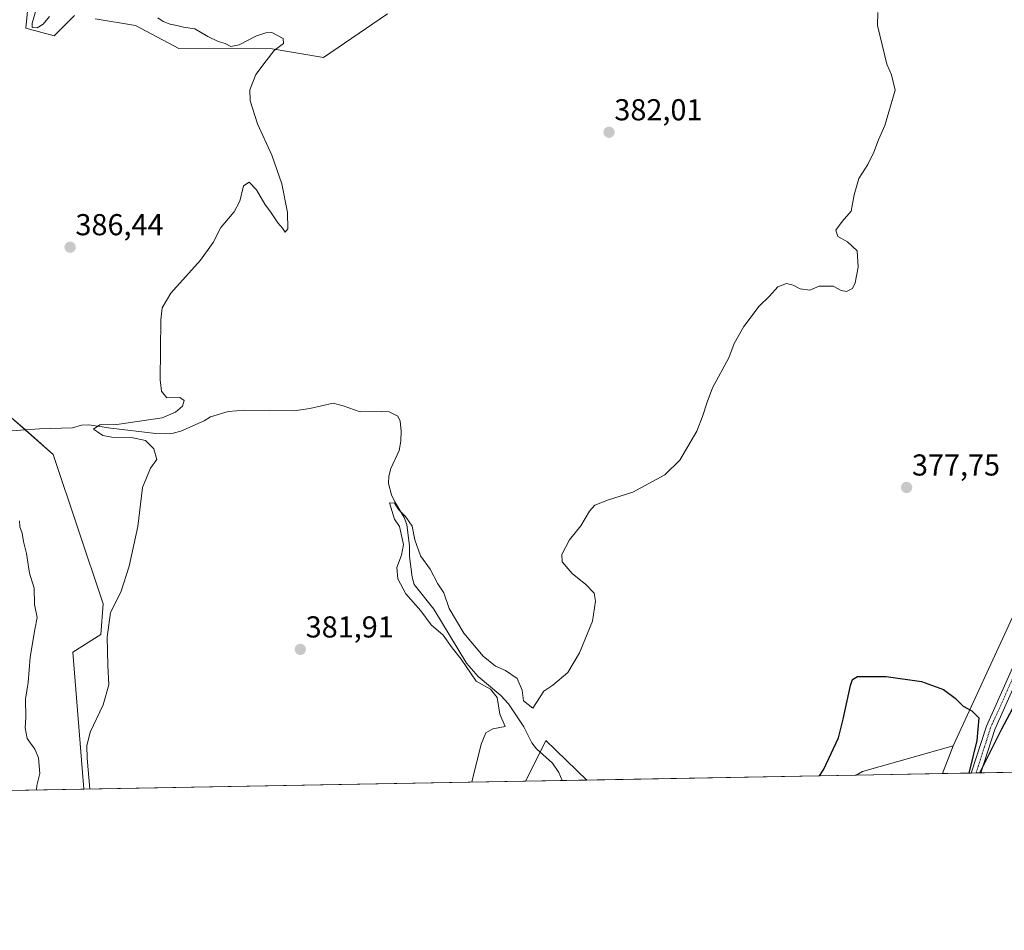
# Model space of a CAD drawing. Units: metres. Extents: x 625334 to 628810, y 4683288 to 4685663.
# Drawn here: x 627936 to 628262, y 4683288 to 4683590 of the extents above; entities that cross this region are included whole.
import ezdxf
from ezdxf.enums import TextEntityAlignment as Align

# ---------------------------------------------------------------- set-up
doc = ezdxf.new("R2010")
doc.units = ezdxf.units.M
doc.header["$MEASUREMENT"] = 0
doc.linetypes.add('TRAZO_Y_PUNTO', pattern=[1, 0.5, -0.25, 0, -0.25])
for name, color, linetype, lineweight in [('Carátula', 7, 'Continuous', 5), ('Comarca CxS', 133, 'Continuous', 0), ('Comunidad Autónoma CxS', 142, 'Continuous', 0), ('Corriente natural lineal', 142, 'Continuous', 13), ('Cultivos herbáceos CxS', 92, 'Continuous', 0), ('Curva de nivel maestra', 36, 'Continuous', 30), ('Curva de nivel normal', 36, 'Continuous', 0), ('Espacio natural protegido CxS', 2, 'Continuous', 0), ('Matorral', 135, 'Continuous', 0), ('Matorral CxS', 135, 'Continuous', 0), ('Municipio CxS', 142, 'Continuous', 0), ('Pista no pavimentada', 254, 'Continuous', 13), ('Pista no pavimentada Cxs', 254, 'Continuous', 0), ('Pista pavimentada eje', 135, 'TRAZO_Y_PUNTO', 0), ('Provincia CxS', 1, 'Continuous', 0), ('Punto de cota en terreno', 7, 'Continuous', 0), ('Rótulo de punto de cota en terreno', 19, 'Continuous', 0), ('Suelo desnudo', 252, 'Continuous', 0), ('Suelo desnudo CxS', 43, 'Continuous', 0)]:
    doc.layers.add(name, color=color, linetype=linetype, lineweight=lineweight)
doc.styles.add('Arial', font='txt', dxfattribs={"height": 0.2})

# ---------------------------------------------------------------- blocks, each defined once
blk = doc.blocks.new('*U158')
at = {"layer": 'Suelo desnudo CxS', "color": 43, "linetype": 'Continuous', "lineweight": 0}
for points in [[(628123.83, 4683337.87, 378.78), (628103.5, 4683337.5, 379.36), (628110.27, 4683350.97, 378.91), (628123.83, 4683337.87, 378.78)], [(628241.51, 4683340, 374.13), (628212.87, 4683339.48, 374.53), (628214.97, 4683340.68, 374.49), (628244.96, 4683349.14, 374.25), (628241.51, 4683340, 374.13)]]:
    blk.add_polyline3d(points, close=True, dxfattribs=at)
blk = doc.blocks.new('*U170')
at = {"layer": 'Curva de nivel normal', "color": 36, "linetype": 'Continuous', "lineweight": 0}
blk.add_polyline3d([(627941.72, 4683334.58, 390), (627941.81, 4683336.01, 390), (627942.78, 4683340.06, 390), (627942.32, 4683345.2, 390), (627941.14, 4683348.06, 390), (627938.57, 4683351.64, 390), (627937.94, 4683355.2, 390), (627938.23, 4683358.58, 390), (627938.06, 4683364.65, 390), (627939, 4683370.11, 390), (627939.59, 4683378.54, 390), (627941.12, 4683387.67, 390), (627941.9, 4683391.67, 390), (627941.07, 4683396, 390), (627940.92, 4683401.34, 390), (627939.41, 4683406.34, 390), (627938.42, 4683412.88, 390), (627937.42, 4683416.82, 390), (627936.95, 4683419.54, 390), (627936.22, 4683421.67, 390), (627936.1, 4683423.67, 390)], dxfattribs=at)
blk = doc.blocks.new('*U183')
at = {"layer": 'Curva de nivel maestra', "color": 36, "linetype": 'Continuous', "lineweight": 30}
for points in [[(628253.86, 4683340.23, 375), (628261.06, 4683354.84, 375), (628267.38, 4683366.67, 375)], [(628200.75, 4683339.26, 375), (628202.25, 4683341.49, 375), (628207.1, 4683351.81, 375), (628208.56, 4683358, 375), (628211, 4683369.12, 375), (628211.69, 4683371.13, 375), (628213.3, 4683372.17, 375), (628222.84, 4683372.12, 375), (628234.46, 4683370.52, 375), (628241.78, 4683367.89, 375), (628245.7, 4683364.97, 375), (628248.35, 4683362.29, 375), (628251.2, 4683360.8, 375), (628253.49, 4683358.41, 375), (628252.8, 4683350.93, 375), (628250.14, 4683340.16, 375)]]:
    blk.add_polyline3d(points, dxfattribs=at)
blk = doc.blocks.new('5PATER')
at = {"layer": 'Carátula', "linetype": 'Continuous', "lineweight": 5}
h = blk.add_hatch(color=250, dxfattribs=at)
edge = h.paths.add_edge_path()
edge.add_ellipse((0, 0.01), major_axis=(-1.33, -1.34), ratio=0.999422, start_angle=0, end_angle=360)

msp = doc.modelspace()

# ---------------------------------------------------------------- linework, layer by layer
at = {"layer": 'Comarca CxS', "color": 133, "linetype": 'Continuous', "lineweight": 0}
msp.add_polyline3d([(628768.04, 4685663.48, 441.14), (628810.49, 4683350.3, 364), (625375.34, 4683288.13, 387.7)], dxfattribs=at)
at = {"layer": 'Comunidad Autónoma CxS', "color": 142, "linetype": 'Continuous', "lineweight": 0}
msp.add_polyline3d([(628810.49, 4683350.3, 364), (625375.34, 4683288.13, 387.7), (625334.02, 4685601.32, 446.34), (628768.04, 4685663.48, 441.14), (628810.49, 4683350.3, 364)], close=True, dxfattribs=at)
at = {"layer": 'Corriente natural lineal', "color": 142, "linetype": 'Continuous', "lineweight": 13}
msp.add_polyline3d([(627920.82, 4683452.6, 386.51), (627942.69, 4683454.06, 385.86), (627953.59, 4683454.41, 385.88), (627956.56, 4683455.37, 385.47), (627959.06, 4683455.49, 385.23), (627966.34, 4683454.35, 385.02), (627981.2, 4683452.56, 384.48), (627984.45, 4683452.42, 384.39), (627986.93, 4683452.69, 384.31), (627989.45, 4683453.38, 384.17), (627997.13, 4683456.78, 383.92), (627999.27, 4683458.05, 383.81), (628005.14, 4683459.88, 383.62), (628010.63, 4683460.25, 383.67), (628026.99, 4683460.1, 382.86), (628032.19, 4683460.83, 382.85), (628039.86, 4683462.56, 382.51), (628043.12, 4683461.77, 382.59), (628048.75, 4683459.74, 382.46), (628055.88, 4683459.9, 382.22), (628058.36, 4683459.69, 382.1), (628061.23, 4683458.29, 381.81), (628062.04, 4683456.61, 381.8), (628062.35, 4683453.49, 381.73), (628062.27, 4683449.98, 381.56), (628061.67, 4683446.98, 381.32), (628058.9, 4683440.95, 381.47), (628058.29, 4683438.47, 381.19), (628058.19, 4683435.99, 381.02), (628059.17, 4683432.24, 380.75), (628060.21, 4683429.97, 380.36), (628063.32, 4683424.76, 379.79), (628064.18, 4683422.41, 379.77), (628065.15, 4683415.29, 380.06), (628065.07, 4683411.91, 379.82), (628065.96, 4683405.03, 379.15), (628066.71, 4683402.63, 378.97), (628073.15, 4683394.47, 378.98), (628083.97, 4683376.56, 379.71), (628087.85, 4683372.09, 379.31), (628095.37, 4683365.85, 378.97), (628097.85, 4683363.13, 378.96), (628102.89, 4683355.52, 378.91), (628105.57, 4683350.23, 378.44), (628107.17, 4683348.17, 378.2), (628112.45, 4683343.44, 378.41), (628114.57, 4683340.35, 378.44), (628115.62, 4683337.72, 378.09)], dxfattribs=at)
at = {"layer": 'Cultivos herbáceos CxS', "color": 92, "linetype": 'Continuous', "lineweight": 0}
for points in [[(628534.43, 4683881.88, 376.67), (628501.65, 4683839.8, 376.98), (628500.89, 4683838.84, 376.99), (628500.14, 4683837.87, 377), (628472.38, 4683802.25, 377.19), (628433.43, 4683749.57, 377.88), (628392.42, 4683682.17, 378.01), (628391.64, 4683680.9, 378.06), (628390.87, 4683679.63, 378.11), (628363.04, 4683633.89, 377.96), (628335.06, 4683544.82, 377.57), (628322.91, 4683527.71, 376.54), (628310.21, 4683509.82, 377.29), (628290.52, 4683447.46, 376.68), (628264.77, 4683392.03, 376.45), (628244.96, 4683349.14, 374.25)], [(627939.63, 4683601.28, 388.72), (627938.23, 4683586.75, 386.95), (627947.5, 4683584.22, 387.4), (627954.25, 4683590.96, 386.6)], [(627939.63, 4683601.28, 388.72), (627938.23, 4683586.75, 386.95), (627947.5, 4683584.22, 387.4), (627954.25, 4683590.96, 386.6)], [(627961.13, 4683589.81, 386.79), (627974.48, 4683587.59, 386.89), (627988.81, 4683580, 386.41), (628019.73, 4683579.94, 385.01), (628036.61, 4683577.06, 383.94), (628057.8, 4683591.48, 382.33)], [(627961.13, 4683589.81, 386.79), (627974.48, 4683587.59, 386.89), (627988.81, 4683580, 386.41), (628019.73, 4683579.94, 385.01), (628036.61, 4683577.06, 383.94), (628057.8, 4683591.48, 382.33)], [(628264.77, 4683392.03, 376.45), (628244.96, 4683349.14, 374.25), (628214.97, 4683340.68, 374.49), (628212.87, 4683339.48, 374.53), (628123.83, 4683337.87, 378.78), (628110.27, 4683350.97, 378.91), (628103.5, 4683337.5, 379.36), (627957.4, 4683334.86, 385.19), (627953.68, 4683380.15, 386.81), (627962.95, 4683386.05, 385.45), (627963.79, 4683396.17, 385.48), (627947.22, 4683445.66, 386.9), (627932.6, 4683458.57, 387.21)], [(627957.4, 4683334.86, 385.19), (627953.68, 4683380.15, 386.81), (627962.95, 4683386.05, 385.45), (627963.79, 4683396.17, 385.48), (627947.22, 4683445.66, 386.9), (627938.06, 4683453.75, 386.55), (627932.6, 4683458.57, 387.21)], [(628123.83, 4683337.87, 378.78), (628110.27, 4683350.97, 378.91), (628108.33, 4683347.13, 378.51), (628103.5, 4683337.51, 379.36)], [(628244.96, 4683349.14, 374.25), (628214.97, 4683340.68, 374.49), (628212.87, 4683339.48, 374.53)], [(628212.87, 4683339.48, 374.53), (628123.83, 4683337.87, 378.78)], [(628103.5, 4683337.51, 379.36), (627957.4, 4683334.86, 385.19)]]:
    msp.add_polyline3d(points, dxfattribs=at)
at = {"layer": 'Curva de nivel normal', "color": 36, "linetype": 'Continuous', "lineweight": 0}
for points in [[(627941.85, 4683593.64, 385), (627940.3, 4683588.43, 385), (627940.29, 4683586.94, 385), (627941.98, 4683586.86, 385), (627943.94, 4683588.01, 385), (627945.98, 4683590.56, 385)], [(628220.1, 4683591.88, 380), (628219.98, 4683587.6, 380), (628223.08, 4683574.77, 380), (628224.54, 4683571.23, 380), (628225.75, 4683566.18, 380), (628222.39, 4683554.48, 380), (628220.24, 4683549.78, 380), (628218.79, 4683545.65, 380), (628216.72, 4683541.57, 380), (628213.79, 4683536.98, 380), (628212.2, 4683531.57, 380), (628211.28, 4683526.17, 380), (628208.25, 4683522.72, 380), (628206.22, 4683519.83, 380), (628206.82, 4683517.74, 380), (628209.99, 4683516.01, 380), (628213.18, 4683513.01, 380), (628213.55, 4683507.63, 380), (628212.62, 4683502.48, 380), (628211.66, 4683500.6, 380), (628209.74, 4683499.61, 380), (628207.9, 4683499.93, 380), (628205.28, 4683501.32, 380), (628200.62, 4683501.29, 380), (628197.62, 4683499.99, 380), (628194.32, 4683500.46, 380), (628192.07, 4683501.67, 380), (628189.81, 4683502.19, 380), (628186.95, 4683501.11, 380), (628184.17, 4683497.99, 380), (628180.85, 4683494.66, 380), (628175.7, 4683487.99, 380), (628172.53, 4683482.33, 380), (628170.76, 4683477.66, 380), (628165.33, 4683467.66, 380), (628163.59, 4683462.99, 380), (628162.04, 4683458.23, 380), (628160.2, 4683453.34, 380), (628154.53, 4683443.7, 380), (628149.63, 4683438.88, 380), (628138.96, 4683433.12, 380), (628130.96, 4683430.66, 380), (628126.48, 4683428.82, 380), (628124.69, 4683426.83, 380), (628121.78, 4683422, 380), (628118.02, 4683417.34, 380), (628115.5, 4683412.51, 380), (628115.58, 4683410.1, 380), (628118.88, 4683406.25, 380), (628123.5, 4683402.54, 380), (628126.16, 4683399.72, 380), (628126.69, 4683397.06, 380), (628125.64, 4683390.5, 380), (628121.37, 4683379.94, 380), (628117.46, 4683373.49, 380), (628112.59, 4683369.28, 380), (628109.59, 4683367.33, 380), (628105.97, 4683361.67, 380), (628102.86, 4683364.07, 380), (628102.41, 4683367.64, 380), (628100.69, 4683371.45, 380), (628096.9, 4683374.07, 380), (628093.56, 4683375.6, 380), (628089.54, 4683378.91, 380), (628083.12, 4683386.48, 380), (628078.24, 4683394.6, 380), (628076.43, 4683399.8, 380), (628074.48, 4683402.85, 380), (628072, 4683407.62, 380), (628068.76, 4683412.05, 380), (628066.87, 4683417.42, 380), (628066.02, 4683421.95, 380), (628063.78, 4683425.14, 380), (628061.57, 4683427.26, 380), (628060.14, 4683429.52, 380), (628058.46, 4683429.58, 380), (628060.16, 4683424.19, 380), (628061.81, 4683421.81, 380), (628063.18, 4683415.81, 380), (628062.52, 4683412.3, 380), (628060.9, 4683408.27, 380), (628061.24, 4683404.41, 380), (628063.87, 4683399.5, 380), (628068.87, 4683393.87, 380), (628072.32, 4683389.24, 380), (628076.24, 4683385.81, 380), (628079.23, 4683381.59, 380), (628082.17, 4683377.87, 380), (628087.18, 4683370.54, 380), (628091.91, 4683367.94, 380), (628094.12, 4683365.15, 380), (628094.98, 4683359.68, 380), (628096.75, 4683355.63, 380), (628092.7, 4683354.82, 380), (628090.4, 4683353.54, 380), (628088.85, 4683349.72, 380), (628086.15, 4683338.99, 380), (628085.79, 4683337.18, 380)], [(627981.84, 4683590.17, 385), (627983.6, 4683588.96, 385), (627985.89, 4683588.02, 385), (627988.09, 4683587.66, 385), (627990.34, 4683587.07, 385), (627994.09, 4683586.47, 385), (627998.42, 4683583.96, 385), (628001.79, 4683582.32, 385), (628004.12, 4683581.66, 385), (628006.02, 4683580.7, 385), (628008.81, 4683581.24, 385), (628014.25, 4683584.07, 385), (628017.56, 4683585.22, 385), (628019.59, 4683585.25, 385), (628023.32, 4683583.26, 385), (628023.48, 4683581.6, 385), (628020.37, 4683579.36, 385), (628017.65, 4683575.86, 385), (628014.31, 4683571.36, 385), (628012.31, 4683566.32, 385), (628012.35, 4683562.65, 385), (628014.79, 4683555.07, 385), (628019.52, 4683544.66, 385), (628022.84, 4683535.24, 385), (628024.71, 4683525.69, 385), (628024.9, 4683520.33, 385), (628024.02, 4683519.18, 385), (628023.07, 4683520.58, 385), (628021.6, 4683522.27, 385), (628019.16, 4683525.9, 385), (628017.25, 4683528.52, 385), (628014.45, 4683533.27, 385), (628012.03, 4683535.71, 385), (628010.15, 4683534.58, 385), (628009, 4683529.48, 385), (628007.15, 4683525.9, 385), (628002.69, 4683520.78, 385), (628000.14, 4683515.81, 385), (627996.02, 4683509.89, 385), (627986.11, 4683499.07, 385), (627983.29, 4683494.13, 385), (627982.89, 4683490.14, 385), (627982.65, 4683470.33, 385), (627983.04, 4683466.56, 385), (627984.84, 4683464.38, 385), (627989.15, 4683464.44, 385), (627990.55, 4683463.51, 385), (627990.01, 4683461.65, 385), (627987.7, 4683459.58, 385), (627983.32, 4683457.71, 385), (627968.32, 4683455.54, 385), (627962.63, 4683455.4, 385), (627960.56, 4683453.99, 385), (627961.91, 4683453.15, 385), (627963.68, 4683451.88, 385), (627966.61, 4683451.34, 385), (627973.1, 4683451.26, 385), (627977.72, 4683450.22, 385), (627980.48, 4683447.48, 385), (627981.52, 4683443.99, 385), (627979.42, 4683441.07, 385), (627976.82, 4683434.64, 385), (627975.24, 4683421.74, 385), (627972.42, 4683408.67, 385), (627969.62, 4683400, 385), (627966.2, 4683393.34, 385), (627965.09, 4683385.21, 385), (627965.31, 4683375.79, 385), (627965.62, 4683369.38, 385), (627963.79, 4683362.72, 385), (627959.43, 4683353.68, 385), (627958.33, 4683349.21, 385), (627958.43, 4683345.1, 385), (627959.4, 4683334.9, 385)]]:
    msp.add_polyline3d(points, dxfattribs=at)
at = {"layer": 'Espacio natural protegido CxS', "color": 2, "linetype": 'Continuous', "lineweight": 0}
msp.add_polyline3d([(628768.04, 4685663.48, 441.14), (628810.49, 4683350.3, 364), (625375.34, 4683288.13, 387.7)], dxfattribs=at)
msp.add_polyline3d([(628768.04, 4685663.48, 441.14), (628810.49, 4683350.3, 364), (625375.34, 4683288.13, 387.7)], dxfattribs=at)
msp.add_polyline3d([(628768.04, 4685663.48, 441.14), (628810.49, 4683350.3, 364), (625375.34, 4683288.13, 387.7)], dxfattribs=at)
at = {"layer": 'Matorral', "color": 135, "linetype": 'Continuous', "lineweight": 0}
for points in [[(628534.43, 4683881.88, 376.67), (628501.65, 4683839.8, 376.98), (628500.89, 4683838.84, 376.99), (628500.14, 4683837.87, 377), (628472.38, 4683802.25, 377.19), (628433.43, 4683749.57, 377.88), (628392.42, 4683682.17, 378.01), (628391.64, 4683680.9, 378.06), (628390.87, 4683679.63, 378.11), (628363.04, 4683633.89, 377.96), (628335.06, 4683544.82, 377.57), (628322.91, 4683527.71, 376.54), (628310.21, 4683509.82, 377.29), (628290.52, 4683447.46, 376.68), (628264.77, 4683392.03, 376.45), (628244.96, 4683349.14, 374.25)], [(627939.63, 4683601.28, 388.72), (627938.23, 4683586.75, 386.95), (627947.5, 4683584.22, 387.4), (627954.25, 4683590.96, 386.6)], [(627961.13, 4683589.81, 386.79), (627974.48, 4683587.59, 386.89), (627988.81, 4683580, 386.41), (628019.73, 4683579.94, 385.01), (628036.61, 4683577.06, 383.94), (628057.8, 4683591.48, 382.33)], [(627957.4, 4683334.86, 385.19), (627953.68, 4683380.15, 386.81), (627962.95, 4683386.05, 385.45), (627963.79, 4683396.17, 385.48), (627947.22, 4683445.66, 386.9), (627938.06, 4683453.75, 386.55), (627932.6, 4683458.57, 387.21)], [(628241.51, 4683340, 374.13), (628244.96, 4683349.14, 374.25)], [(628307.46, 4683341.2, 369.8), (628267.72, 4683340.48, 373.09), (628254.15, 4683340.23, 374.53), (628252.57, 4683340.2, 374.87), (628250.98, 4683340.17, 375.02), (628241.51, 4683340, 374.13)], [(627957.4, 4683334.86, 385.19), (627878.3, 4683333.43, 399.43)]]:
    msp.add_polyline3d(points, dxfattribs=at)
at = {"layer": 'Matorral CxS', "color": 135, "linetype": 'Continuous', "lineweight": 0}
for points in [[(627954.25, 4683590.96, 386.6), (627947.5, 4683584.22, 387.4), (627938.23, 4683586.75, 386.95), (627939.63, 4683601.28, 388.72)], [(628057.8, 4683591.48, 382.33), (628036.61, 4683577.06, 383.94), (628019.73, 4683579.94, 385.01), (627988.81, 4683580, 386.41), (627974.48, 4683587.59, 386.89), (627961.13, 4683589.81, 386.79)], [(627932.6, 4683458.57, 387.21), (627947.22, 4683445.66, 386.9), (627963.79, 4683396.17, 385.48), (627962.95, 4683386.05, 385.45), (627953.68, 4683380.15, 386.81), (627957.4, 4683334.86, 385.19), (627878.3, 4683333.43, 399.43)], [(628307.46, 4683341.2, 369.8), (628241.51, 4683340, 374.13), (628244.96, 4683349.14, 374.25), (628264.77, 4683392.03, 376.45)]]:
    msp.add_polyline3d(points, dxfattribs=at)
at = {"layer": 'Municipio CxS', "color": 142, "linetype": 'Continuous', "lineweight": 0}
msp.add_polyline3d([(628768.04, 4685663.48, 441.14), (628810.49, 4683350.3, 364), (625375.34, 4683288.13, 387.7)], dxfattribs=at)
at = {"layer": 'Pista no pavimentada', "color": 254, "linetype": 'Continuous', "lineweight": 13}
for points in [[(628250.98, 4683340.17, 375.02), (628255.98, 4683355.72, 375.23), (628266.5, 4683379.19, 376.18), (628273.57, 4683398.34, 376.36), (628287.69, 4683431.06, 376.46), (628297.39, 4683454.72, 376.53), (628299.89, 4683461.97, 376.62), (628307.23, 4683486.7, 376.77), (628309.99, 4683494.79, 376.83), (628317.45, 4683515.27, 376.73), (628319.07, 4683517.62, 376.74), (628325.63, 4683523.62, 376.88), (628329.94, 4683528.5, 377), (628343.65, 4683545.23, 377.11), (628352.8, 4683558.08, 377.3), (628355.25, 4683562.29, 377.32), (628360.3, 4683572.8, 377.37), (628373.73, 4683598.24, 377.35), (628383.64, 4683616.37, 377.32), (628391.49, 4683628.22, 377.41), (628406.5, 4683652.17, 377.28), (628419.47, 4683674.74, 377.09), (628424.33, 4683681.86, 376.99)], [(628355.09, 4683556.12, 377.2), (628346.03, 4683543.41, 376.87), (628332.23, 4683526.56, 376.91), (628327.77, 4683521.51, 376.27), (628326.42, 4683520.27, 376.13), (628321.35, 4683515.63, 376.65), (628320.14, 4683513.88, 376.6), (628312.82, 4683493.79, 376.5), (628310.09, 4683485.79, 376.5), (628302.75, 4683461.05, 376.4), (628300.2, 4683453.66, 376.25), (628290.46, 4683429.9, 376.26), (628276.36, 4683397.23, 376.21), (628269.28, 4683378.06, 375.57), (628258.78, 4683354.63, 375.02), (628254.15, 4683340.23, 374.53)], [(628254.15, 4683340.23, 374.53), (628250.98, 4683340.17, 375.02)]]:
    msp.add_polyline3d(points, dxfattribs=at)
at = {"layer": 'Pista no pavimentada Cxs', "color": 254, "linetype": 'Continuous', "lineweight": 0}
msp.add_polyline3d([(628269.28, 4683378.06, 375.57), (628258.78, 4683354.63, 375.02), (628254.15, 4683340.23, 374.53), (628250.98, 4683340.17, 375.02), (628255.98, 4683355.72, 375.23), (628266.5, 4683379.19, 376.18)], dxfattribs=at)
at = {"layer": 'Pista pavimentada eje', "color": 135, "linetype": 'TRAZO_Y_PUNTO', "lineweight": 0}
msp.add_polyline3d([(628252.57, 4683340.2, 374.87), (628257.38, 4683355.18, 375.2), (628267.89, 4683378.63, 375.88), (628274.97, 4683397.79, 376.29), (628289.08, 4683430.48, 376.37), (628298.8, 4683454.19, 376.4), (628301.32, 4683461.51, 376.55), (628308.66, 4683486.25, 376.64), (628311.41, 4683494.29, 376.67), (628318.8, 4683514.58, 376.68), (628320.21, 4683516.63, 376.72), (628325.8, 4683521.74, 376.52), (628326.59, 4683522.46, 376.68), (628328.93, 4683525.09, 376.95), (628331.09, 4683527.53, 377), (628337.94, 4683535.9, 376.95), (628344.84, 4683544.32, 376.98), (628349.37, 4683550.68, 377.13), (628354, 4683557.18, 377.26), (628354.32, 4683557.71, 377.28)], dxfattribs=at)
at = {"layer": 'Provincia CxS', "color": 1, "linetype": 'Continuous', "lineweight": 0}
msp.add_polyline3d([(628810.49, 4683350.3, 364), (625375.34, 4683288.13, 387.7), (625334.02, 4685601.32, 446.34), (628768.04, 4685663.48, 441.14), (628810.49, 4683350.3, 364)], close=True, dxfattribs=at)
at = {"layer": 'Suelo desnudo', "color": 252, "linetype": 'Continuous', "lineweight": 0}
for points in [[(628123.83, 4683337.87, 378.78), (628110.27, 4683350.97, 378.91), (628108.33, 4683347.13, 378.51), (628103.5, 4683337.51, 379.36)], [(628244.96, 4683349.14, 374.25), (628214.97, 4683340.68, 374.49), (628212.87, 4683339.48, 374.53)], [(628241.51, 4683340, 374.13), (628244.96, 4683349.14, 374.25)], [(628123.83, 4683337.87, 378.78), (628115.62, 4683337.72, 378.09), (628103.5, 4683337.51, 379.36)], [(628241.51, 4683340, 374.13), (628212.87, 4683339.48, 374.53)]]:
    msp.add_polyline3d(points, dxfattribs=at)

# ---------------------------------------------------------------- block references
at = {"layer": 'Curva de nivel maestra', "color": 36, "linetype": 'Continuous', "lineweight": 30}
msp.add_blockref('*U183', (0, 0), dxfattribs=at)
at = {"layer": 'Curva de nivel normal', "color": 36, "linetype": 'Continuous', "lineweight": 0}
msp.add_blockref('*U170', (0, 0), dxfattribs=at)
at = {"layer": 'Punto de cota en terreno', "linetype": 'Continuous', "lineweight": 0}
for p in [(628131.13, 4683552.27, 382.01), (627952.83, 4683514.23, 386.44), (628229.59, 4683434.7, 377.75), (628029, 4683381.1, 381.91)]:
    msp.add_blockref('5PATER', p, dxfattribs=at)
at = {"layer": 'Suelo desnudo CxS', "color": 43, "linetype": 'Continuous', "lineweight": 0}
msp.add_blockref('*U158', (0, 0), dxfattribs=at)

# ---------------------------------------------------------------- texts
at = {"layer": 'Rótulo de punto de cota en terreno', "color": 19, "linetype": 'Continuous', "lineweight": 0, "style": 'Arial'}
for s, p in [('382,01', (628132.89, 4683554.03)), ('386,44', (627954.59, 4683515.99)), ('377,75', (628231.35, 4683436.46)), ('381,91', (628030.76, 4683382.86))]:
    msp.add_text(s, height=7, dxfattribs=at).set_placement(p, align=Align.BOTTOM_LEFT)

doc.saveas('drawing.dxf')
